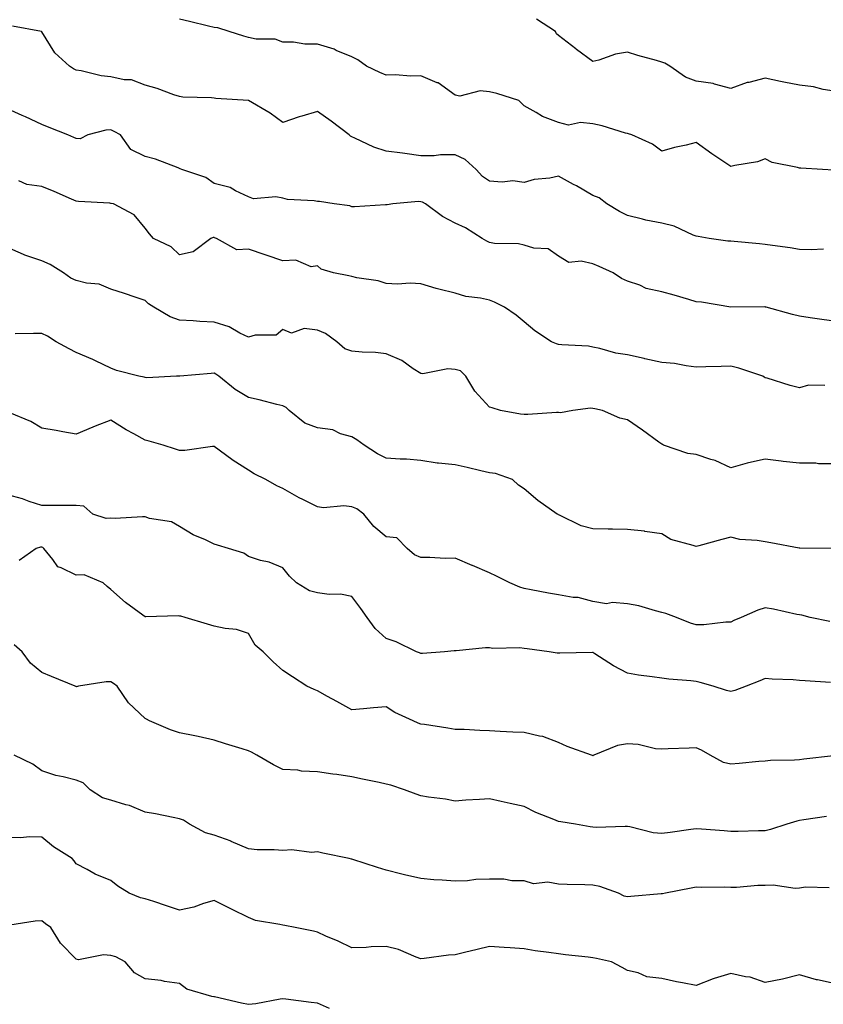
# Model space of a CAD drawing. Units: inches. Extents: x 1037123 to 1039763, y 7210778 to 7213418.
# Drawn here: x 1039122 to 1039355, y 7211690 to 7211975 of the extents above; entities that cross this region are included whole.
import ezdxf

# ---------------------------------------------------------------- set-up
doc = ezdxf.new("R2010")
doc.units = ezdxf.units.IN
doc.header["$MEASUREMENT"] = 0
doc.layers.add('Contour_10377210', color=7, linetype='Continuous', true_color=0x2084d5)

msp = doc.modelspace()

# ---------------------------------------------------------------- linework, layer by layer
at = {"layer": 'Contour_10377210'}
for points in [[(1039354.96, 7211908.83, 3012), (1039351.39, 7211908.58, 3012), (1039348.05, 7211908.66, 3012), (1039345.26, 7211909.13, 3012), (1039340.16, 7211909.81, 3012), (1039338.05, 7211910.16, 3012), (1039336.43, 7211910.3, 3012), (1039329.01, 7211910.96, 3012), (1039328.05, 7211911.06, 3012), (1039327.21, 7211911.08, 3012), (1039321.74, 7211911.92, 3012), (1039318.56, 7211912.43, 3012), (1039318.05, 7211912.51, 3012), (1039317.15, 7211912.82, 3012), (1039311.59, 7211915.46, 3012), (1039308.05, 7211916.33, 3012), (1039303.36, 7211917.23, 3012), (1039302.44, 7211917.53, 3012), (1039298.05, 7211918.58, 3012), (1039295.8, 7211919.67, 3012), (1039292.11, 7211921.92, 3012), (1039289.83, 7211923.7, 3012), (1039288.05, 7211924.34, 3012), (1039283.25, 7211927.12, 3012), (1039282.41, 7211927.56, 3012), (1039278.05, 7211929.99, 3012), (1039275.55, 7211929.42, 3012), (1039270.94, 7211929.03, 3012), (1039268.05, 7211928.11, 3012), (1039264.75, 7211928.62, 3012), (1039261.74, 7211928.23, 3012), (1039258.05, 7211928.56, 3012), (1039255.98, 7211929.85, 3012), (1039254.16, 7211931.92, 3012), (1039250.96, 7211934.83, 3012), (1039248.05, 7211936.16, 3012), (1039243.81, 7211936.16, 3012), (1039242, 7211935.87, 3012), (1039238.05, 7211935.87, 3012), (1039233.46, 7211936.51, 3012), (1039232.76, 7211936.63, 3012), (1039228.05, 7211937.23, 3012), (1039224.48, 7211938.35, 3012), (1039218.97, 7211941, 3012), (1039218.05, 7211941.37, 3012), (1039217.68, 7211941.55, 3012), (1039217.31, 7211941.92, 3012), (1039212.03, 7211945.9, 3012), (1039208.05, 7211948.74, 3012), (1039203.52, 7211947.39, 3012), (1039202.78, 7211947.19, 3012), (1039198.05, 7211945.55, 3012), (1039194.38, 7211948.25, 3012), (1039188.07, 7211951.92, 3012), (1039188.05, 7211951.92, 3012), (1039178.6, 7211952.47, 3012), (1039178.05, 7211952.56, 3012), (1039177.27, 7211952.7, 3012), (1039168.99, 7211952.86, 3012), (1039168.05, 7211953.05, 3012), (1039166.37, 7211953.6, 3012), (1039161.55, 7211955.42, 3012), (1039158.05, 7211956.35, 3012), (1039154.09, 7211957.96, 3012), (1039152.01, 7211957.96, 3012), (1039148.05, 7211958.83, 3012), (1039145.26, 7211959.13, 3012), (1039139.46, 7211960.51, 3012), (1039138.05, 7211960.69, 3012), (1039137.25, 7211961.12, 3012), (1039136.14, 7211961.92, 3012), (1039131.86, 7211965.73, 3012), (1039128.05, 7211971.9, 3012), (1039128.03, 7211971.9, 3012), (1039127.95, 7211971.92, 3012), (1039119.59, 7211973.46, 3012)], [(1039357.84, 7211931.71, 3011), (1039354.69, 7211931.92, 3011), (1039348.4, 7211932.27, 3011), (1039348.05, 7211932.31, 3011), (1039347.46, 7211932.51, 3011), (1039340.04, 7211933.91, 3011), (1039338.05, 7211935.03, 3011), (1039335.84, 7211934.13, 3011), (1039329.2, 7211933.07, 3011), (1039328.05, 7211932.74, 3011), (1039325.49, 7211934.48, 3011), (1039322.56, 7211936.43, 3011), (1039318.05, 7211939.69, 3011), (1039315.1, 7211938.97, 3011), (1039311.7, 7211938.27, 3011), (1039308.05, 7211937.27, 3011), (1039305.34, 7211939.21, 3011), (1039299.3, 7211941.92, 3011), (1039298.38, 7211942.25, 3011), (1039298.05, 7211942.33, 3011), (1039297.5, 7211942.47, 3011), (1039290.75, 7211944.62, 3011), (1039288.05, 7211945.14, 3011), (1039284.4, 7211945.57, 3011), (1039280.9, 7211944.77, 3011), (1039278.05, 7211945.53, 3011), (1039273.38, 7211947.25, 3011), (1039271.53, 7211948.44, 3011), (1039268.05, 7211950.38, 3011), (1039267.27, 7211951.14, 3011), (1039266.49, 7211951.92, 3011), (1039260.1, 7211953.97, 3011), (1039258.05, 7211954.46, 3011), (1039255.28, 7211954.69, 3011), (1039249.36, 7211953.23, 3011), (1039248.05, 7211953.44, 3011), (1039243.15, 7211957.02, 3011), (1039242.87, 7211957.1, 3011), (1039238.05, 7211959.07, 3011), (1039235.14, 7211959.01, 3011), (1039230.61, 7211959.36, 3011), (1039228.05, 7211959.3, 3011), (1039226.19, 7211960.06, 3011), (1039222.31, 7211961.92, 3011), (1039219.83, 7211963.7, 3011), (1039218.05, 7211964.58, 3011), (1039213.5, 7211966.47, 3011), (1039212.91, 7211966.78, 3011), (1039208.05, 7211968.27, 3011), (1039204.38, 7211968.25, 3011), (1039201.1, 7211968.87, 3011), (1039198.05, 7211968.83, 3011), (1039195.82, 7211969.69, 3011), (1039190.26, 7211969.71, 3011), (1039188.05, 7211970.2, 3011), (1039186.68, 7211970.55, 3011), (1039182.44, 7211971.92, 3011), (1039179.18, 7211973.05, 3011), (1039178.05, 7211973.15, 3011), (1039176.45, 7211973.52, 3011), (1039170.96, 7211974.83, 3011), (1039168.05, 7211975.49, 3011)], [(1039358.05, 7211954.62, 3010), (1039354.89, 7211955.08, 3010), (1039352.05, 7211955.92, 3010), (1039348.05, 7211956.35, 3010), (1039343.42, 7211957.29, 3010), (1039342.5, 7211957.47, 3010), (1039338.05, 7211958.37, 3010), (1039333.32, 7211957.19, 3010), (1039332.84, 7211957.13, 3010), (1039328.05, 7211955.44, 3010), (1039323.34, 7211956.63, 3010), (1039322.95, 7211956.82, 3010), (1039318.05, 7211957.53, 3010), (1039314.87, 7211958.74, 3010), (1039310.34, 7211961.92, 3010), (1039308.91, 7211962.78, 3010), (1039308.05, 7211963.05, 3010), (1039306.45, 7211963.52, 3010), (1039301.1, 7211964.97, 3010), (1039298.05, 7211965.96, 3010), (1039294.55, 7211965.42, 3010), (1039289.73, 7211963.6, 3010), (1039288.05, 7211963.21, 3010), (1039283.23, 7211966.74, 3010), (1039283.03, 7211966.9, 3010), (1039278.05, 7211970.83, 3010), (1039277.42, 7211971.3, 3010), (1039277.17, 7211971.92, 3010), (1039271.66, 7211975.53, 3010)], [(1039358.05, 7211887.84, 3013), (1039354.53, 7211888.4, 3013), (1039351.12, 7211888.85, 3013), (1039348.05, 7211889.3, 3013), (1039345.94, 7211889.81, 3013), (1039338.32, 7211891.92, 3013), (1039338.11, 7211891.98, 3013), (1039338.05, 7211892, 3013), (1039337.97, 7211892, 3013), (1039328.07, 7211891.94, 3013), (1039328.03, 7211891.94, 3013), (1039319.53, 7211893.4, 3013), (1039318.05, 7211893.48, 3013), (1039315.84, 7211894.13, 3013), (1039311.6, 7211895.47, 3013), (1039308.05, 7211896.43, 3013), (1039303.5, 7211897.37, 3013), (1039301.68, 7211898.29, 3013), (1039298.05, 7211899.52, 3013), (1039296.37, 7211900.24, 3013), (1039293.91, 7211901.92, 3013), (1039289.87, 7211903.74, 3013), (1039288.05, 7211904.52, 3013), (1039284.65, 7211905.32, 3013), (1039281.02, 7211904.89, 3013), (1039278.05, 7211906.78, 3013), (1039275.02, 7211908.89, 3013), (1039270.92, 7211909.05, 3013), (1039268.05, 7211909.93, 3013), (1039266.43, 7211910.3, 3013), (1039259.5, 7211910.47, 3013), (1039258.05, 7211910.71, 3013), (1039257.23, 7211911.1, 3013), (1039255.92, 7211911.92, 3013), (1039251.08, 7211914.95, 3013), (1039248.05, 7211916.37, 3013), (1039244.38, 7211918.25, 3013), (1039239.4, 7211921.92, 3013), (1039238.6, 7211922.47, 3013), (1039238.05, 7211922.56, 3013), (1039237.39, 7211922.58, 3013), (1039230, 7211921.92, 3013), (1039228.28, 7211921.69, 3013), (1039228.05, 7211921.65, 3013), (1039227.78, 7211921.65, 3013), (1039218.87, 7211921.1, 3013), (1039218.05, 7211921.04, 3013), (1039217.44, 7211921.31, 3013), (1039212.93, 7211921.92, 3013), (1039208.71, 7211922.58, 3013), (1039208.05, 7211922.66, 3013), (1039207.13, 7211922.84, 3013), (1039199.36, 7211923.23, 3013), (1039198.05, 7211923.6, 3013), (1039196, 7211923.97, 3013), (1039189.53, 7211923.4, 3013), (1039188.05, 7211923.93, 3013), (1039184.26, 7211925.71, 3013), (1039182.78, 7211926.65, 3013), (1039178.05, 7211927.86, 3013), (1039175.69, 7211929.56, 3013), (1039168.66, 7211931.92, 3013), (1039168.23, 7211932.1, 3013), (1039168.05, 7211932.21, 3013), (1039167.62, 7211932.35, 3013), (1039161.02, 7211934.89, 3013), (1039158.05, 7211935.67, 3013), (1039153.87, 7211937.74, 3013), (1039150.88, 7211941.92, 3013), (1039149.07, 7211942.94, 3013), (1039148.05, 7211943.44, 3013), (1039146.68, 7211943.29, 3013), (1039141.37, 7211941.92, 3013), (1039139.16, 7211940.81, 3013), (1039138.05, 7211940.9, 3013), (1039137.35, 7211941.22, 3013), (1039135.59, 7211941.92, 3013), (1039130.18, 7211944.05, 3013), (1039128.05, 7211944.93, 3013), (1039123.32, 7211947.19, 3013), (1039122.39, 7211947.58, 3013), (1039118.05, 7211949.5, 3013)], [(1039355.35, 7211869.22, 3014), (1039350.63, 7211869.34, 3014), (1039348.05, 7211868.52, 3014), (1039345.3, 7211869.17, 3014), (1039338.66, 7211871.31, 3014), (1039338.05, 7211871.47, 3014), (1039337.74, 7211871.61, 3014), (1039337.37, 7211871.92, 3014), (1039330.37, 7211874.24, 3014), (1039328.05, 7211874.85, 3014), (1039325.24, 7211874.73, 3014), (1039320.78, 7211874.65, 3014), (1039318.05, 7211874.54, 3014), (1039315.06, 7211874.91, 3014), (1039311.7, 7211875.57, 3014), (1039308.05, 7211875.94, 3014), (1039303.13, 7211877, 3014), (1039302.91, 7211877.06, 3014), (1039298.05, 7211878.07, 3014), (1039294.71, 7211878.58, 3014), (1039290.02, 7211879.95, 3014), (1039288.05, 7211880.34, 3014), (1039286.74, 7211880.61, 3014), (1039278.97, 7211881, 3014), (1039278.05, 7211881.14, 3014), (1039277.42, 7211881.3, 3014), (1039276.04, 7211881.92, 3014), (1039271.19, 7211885.06, 3014), (1039268.05, 7211887.72, 3014), (1039265.78, 7211889.65, 3014), (1039262.37, 7211891.92, 3014), (1039259.5, 7211893.37, 3014), (1039258.05, 7211893.95, 3014), (1039255.39, 7211894.58, 3014), (1039251.16, 7211895.03, 3014), (1039248.05, 7211896.06, 3014), (1039243.28, 7211897.15, 3014), (1039242.56, 7211897.41, 3014), (1039238.05, 7211898.7, 3014), (1039235, 7211898.87, 3014), (1039231.33, 7211898.64, 3014), (1039228.05, 7211898.8, 3014), (1039225.69, 7211899.56, 3014), (1039219.51, 7211900.46, 3014), (1039218.05, 7211900.83, 3014), (1039217.15, 7211901.02, 3014), (1039212.7, 7211901.92, 3014), (1039209.12, 7211902.99, 3014), (1039208.05, 7211903.97, 3014), (1039206.29, 7211903.68, 3014), (1039201.76, 7211905.63, 3014), (1039198.05, 7211905.44, 3014), (1039193.15, 7211907.02, 3014), (1039192.85, 7211907.12, 3014), (1039188.05, 7211908.76, 3014), (1039184.71, 7211908.58, 3014), (1039178.77, 7211911.92, 3014), (1039178.23, 7211912.1, 3014), (1039178.05, 7211912.15, 3014), (1039177.8, 7211912.17, 3014), (1039177.15, 7211911.92, 3014), (1039171.96, 7211908.01, 3014), (1039168.05, 7211907.13, 3014), (1039165.59, 7211909.46, 3014), (1039160.45, 7211911.92, 3014), (1039159.34, 7211913.21, 3014), (1039158.05, 7211914.89, 3014), (1039154.87, 7211918.74, 3014), (1039148.89, 7211921.92, 3014), (1039148.19, 7211922.06, 3014), (1039148.05, 7211922.08, 3014), (1039147.85, 7211922.12, 3014), (1039138.73, 7211922.6, 3014), (1039138.05, 7211922.74, 3014), (1039136.64, 7211923.33, 3014), (1039131.68, 7211925.55, 3014), (1039128.05, 7211926.92, 3014), (1039123.71, 7211927.58, 3014), (1039121.39, 7211928.58, 3014)], [(1039358.05, 7211846.51, 3015), (1039353.48, 7211846.49, 3015), (1039352.76, 7211846.63, 3015), (1039348.05, 7211846.63, 3015), (1039343.25, 7211847.12, 3015), (1039342.72, 7211847.25, 3015), (1039338.05, 7211847.88, 3015), (1039333.17, 7211846.8, 3015), (1039332.8, 7211846.67, 3015), (1039328.05, 7211845.36, 3015), (1039323.56, 7211847.43, 3015), (1039322.23, 7211847.74, 3015), (1039318.05, 7211849.17, 3015), (1039315.63, 7211849.5, 3015), (1039308.56, 7211851.92, 3015), (1039308.23, 7211852.1, 3015), (1039308.05, 7211852.15, 3015), (1039307.15, 7211852.82, 3015), (1039302.42, 7211856.3, 3015), (1039298.05, 7211859.24, 3015), (1039295.86, 7211859.73, 3015), (1039290.8, 7211861.92, 3015), (1039288.62, 7211862.49, 3015), (1039288.05, 7211862.56, 3015), (1039287.35, 7211862.62, 3015), (1039282.25, 7211861.92, 3015), (1039278.66, 7211861.31, 3015), (1039278.05, 7211861.37, 3015), (1039277.5, 7211861.37, 3015), (1039269.18, 7211860.79, 3015), (1039268.05, 7211860.77, 3015), (1039266.98, 7211860.85, 3015), (1039261.17, 7211861.92, 3015), (1039258.83, 7211862.7, 3015), (1039258.05, 7211862.9, 3015), (1039253.71, 7211867.58, 3015), (1039251.19, 7211871.92, 3015), (1039249.61, 7211873.48, 3015), (1039248.05, 7211873.87, 3015), (1039245.9, 7211874.07, 3015), (1039238.69, 7211872.56, 3015), (1039238.05, 7211872.68, 3015), (1039235.88, 7211874.09, 3015), (1039232.6, 7211876.47, 3015), (1039228.05, 7211878.42, 3015), (1039224.91, 7211878.78, 3015), (1039221.04, 7211878.93, 3015), (1039218.05, 7211879.22, 3015), (1039216.02, 7211879.89, 3015), (1039213.66, 7211881.92, 3015), (1039210.41, 7211884.28, 3015), (1039208.05, 7211885.24, 3015), (1039204.24, 7211885.73, 3015), (1039200.53, 7211884.4, 3015), (1039198.05, 7211885.49, 3015), (1039196.1, 7211883.87, 3015), (1039189.98, 7211883.85, 3015), (1039188.05, 7211883.25, 3015), (1039185.55, 7211884.42, 3015), (1039182.41, 7211886.28, 3015), (1039178.05, 7211887.56, 3015), (1039173.89, 7211887.76, 3015), (1039171.98, 7211887.99, 3015), (1039168.05, 7211888.21, 3015), (1039165.28, 7211889.15, 3015), (1039160.53, 7211891.92, 3015), (1039159.01, 7211892.88, 3015), (1039158.05, 7211893.87, 3015), (1039155.12, 7211894.85, 3015), (1039152.05, 7211895.92, 3015), (1039148.05, 7211897.19, 3015), (1039144.73, 7211898.6, 3015), (1039141.06, 7211898.91, 3015), (1039138.05, 7211899.71, 3015), (1039136.47, 7211900.34, 3015), (1039134.32, 7211901.92, 3015), (1039130.51, 7211904.38, 3015), (1039128.05, 7211905.38, 3015), (1039123.15, 7211907.02, 3015), (1039122.78, 7211907.19, 3015), (1039118.05, 7211909.22, 3015)], [(1039358.05, 7211821.92, 3016), (1039348.13, 7211822, 3016), (1039348.05, 7211822, 3016), (1039347.95, 7211822.02, 3016), (1039339.69, 7211823.56, 3016), (1039338.05, 7211823.8, 3016), (1039335.75, 7211824.22, 3016), (1039330.67, 7211824.54, 3016), (1039328.05, 7211825.24, 3016), (1039325.47, 7211824.5, 3016), (1039318.79, 7211822.66, 3016), (1039318.05, 7211822.47, 3016), (1039317.15, 7211822.82, 3016), (1039310.67, 7211824.54, 3016), (1039308.05, 7211826.14, 3016), (1039303.09, 7211826.88, 3016), (1039303.03, 7211826.9, 3016), (1039298.05, 7211827.43, 3016), (1039293.69, 7211827.56, 3016), (1039292.44, 7211827.53, 3016), (1039288.05, 7211827.66, 3016), (1039284.65, 7211828.52, 3016), (1039278.36, 7211831.61, 3016), (1039278.05, 7211831.72, 3016), (1039277.93, 7211831.8, 3016), (1039277.7, 7211831.92, 3016), (1039272, 7211835.87, 3016), (1039268.05, 7211839.21, 3016), (1039266.47, 7211840.34, 3016), (1039264.67, 7211841.92, 3016), (1039259.77, 7211843.64, 3016), (1039258.05, 7211843.89, 3016), (1039255.47, 7211844.5, 3016), (1039251.53, 7211845.4, 3016), (1039248.05, 7211846.24, 3016), (1039243.25, 7211846.72, 3016), (1039242.78, 7211846.65, 3016), (1039238.05, 7211847.49, 3016), (1039233.93, 7211847.8, 3016), (1039232.11, 7211847.86, 3016), (1039228.05, 7211848.15, 3016), (1039225.49, 7211849.36, 3016), (1039221.64, 7211851.92, 3016), (1039219.55, 7211853.42, 3016), (1039218.05, 7211854.3, 3016), (1039214.77, 7211855.2, 3016), (1039212.5, 7211856.37, 3016), (1039208.05, 7211856.98, 3016), (1039204.42, 7211858.29, 3016), (1039199.87, 7211861.92, 3016), (1039198.99, 7211862.86, 3016), (1039198.05, 7211863.31, 3016), (1039196.25, 7211863.72, 3016), (1039191.14, 7211865.01, 3016), (1039188.05, 7211865.69, 3016), (1039184.16, 7211868.03, 3016), (1039179.44, 7211871.92, 3016), (1039178.6, 7211872.47, 3016), (1039178.05, 7211872.78, 3016), (1039177.23, 7211872.74, 3016), (1039168.09, 7211871.96, 3016), (1039168.01, 7211871.96, 3016), (1039167.11, 7211871.92, 3016), (1039158.5, 7211871.47, 3016), (1039158.05, 7211871.51, 3016), (1039157.78, 7211871.65, 3016), (1039156.23, 7211871.92, 3016), (1039149.73, 7211873.6, 3016), (1039148.05, 7211874.21, 3016), (1039143.62, 7211876.35, 3016), (1039142.87, 7211876.74, 3016), (1039138.05, 7211878.76, 3016), (1039136.02, 7211879.89, 3016), (1039132.25, 7211881.92, 3016), (1039129.71, 7211883.58, 3016), (1039128.05, 7211884.3, 3016), (1039125.67, 7211884.3, 3016), (1039120.35, 7211884.22, 3016)], [(1039356.84, 7211800.71, 3017), (1039351.08, 7211801.92, 3017), (1039348.66, 7211802.53, 3017), (1039348.05, 7211802.64, 3017), (1039347.19, 7211802.78, 3017), (1039340.43, 7211804.3, 3017), (1039338.05, 7211804.67, 3017), (1039335.94, 7211804.03, 3017), (1039331.06, 7211801.92, 3017), (1039328.97, 7211801, 3017), (1039328.05, 7211800.51, 3017), (1039326.62, 7211800.49, 3017), (1039320.2, 7211799.77, 3017), (1039318.05, 7211799.75, 3017), (1039316.41, 7211800.28, 3017), (1039312.31, 7211801.92, 3017), (1039309.2, 7211803.07, 3017), (1039308.05, 7211803.37, 3017), (1039306.19, 7211803.78, 3017), (1039301.39, 7211805.26, 3017), (1039298.05, 7211805.85, 3017), (1039293.75, 7211806.22, 3017), (1039292.01, 7211805.88, 3017), (1039288.05, 7211806.51, 3017), (1039283.79, 7211807.66, 3017), (1039282.29, 7211807.68, 3017), (1039278.05, 7211808.44, 3017), (1039275.1, 7211808.97, 3017), (1039270.08, 7211809.89, 3017), (1039268.05, 7211810.26, 3017), (1039266.84, 7211810.71, 3017), (1039263.87, 7211811.92, 3017), (1039260.06, 7211813.93, 3017), (1039258.05, 7211814.87, 3017), (1039253.07, 7211816.94, 3017), (1039253.03, 7211816.94, 3017), (1039248.05, 7211819.09, 3017), (1039245.18, 7211819.05, 3017), (1039240.67, 7211819.3, 3017), (1039238.05, 7211819.26, 3017), (1039236.25, 7211820.12, 3017), (1039234.14, 7211821.92, 3017), (1039231.12, 7211824.99, 3017), (1039228.05, 7211825.32, 3017), (1039224.46, 7211828.33, 3017), (1039221.53, 7211831.92, 3017), (1039219.55, 7211833.42, 3017), (1039218.05, 7211834.01, 3017), (1039215.71, 7211834.26, 3017), (1039209.85, 7211833.72, 3017), (1039208.05, 7211834.05, 3017), (1039203.85, 7211836.12, 3017), (1039202.76, 7211836.63, 3017), (1039198.05, 7211839.32, 3017), (1039196.27, 7211840.14, 3017), (1039193.11, 7211841.92, 3017), (1039189.73, 7211843.6, 3017), (1039188.05, 7211844.6, 3017), (1039183.56, 7211847.43, 3017), (1039179.55, 7211850.42, 3017), (1039178.05, 7211851.51, 3017), (1039177.64, 7211851.51, 3017), (1039169.61, 7211850.36, 3017), (1039168.05, 7211850.34, 3017), (1039166.9, 7211850.77, 3017), (1039163.32, 7211851.92, 3017), (1039159.22, 7211853.09, 3017), (1039158.05, 7211853.38, 3017), (1039154.81, 7211855.16, 3017), (1039152.5, 7211856.37, 3017), (1039148.05, 7211859.13, 3017), (1039143.52, 7211857.39, 3017), (1039142.84, 7211857.13, 3017), (1039138.05, 7211855.14, 3017), (1039134.16, 7211855.81, 3017), (1039132.25, 7211856.12, 3017), (1039128.05, 7211856.84, 3017), (1039124.89, 7211858.76, 3017), (1039118.73, 7211861.24, 3017)], [(1039356.98, 7211782.99, 3018), (1039349.65, 7211783.52, 3018), (1039348.05, 7211783.64, 3018), (1039346.17, 7211783.8, 3018), (1039340.1, 7211783.97, 3018), (1039338.05, 7211784.19, 3018), (1039336.47, 7211783.5, 3018), (1039332.54, 7211781.92, 3018), (1039329.28, 7211780.69, 3018), (1039328.05, 7211780.4, 3018), (1039326.86, 7211780.73, 3018), (1039322.95, 7211781.92, 3018), (1039319.2, 7211783.07, 3018), (1039318.05, 7211783.27, 3018), (1039316.49, 7211783.48, 3018), (1039310.1, 7211783.97, 3018), (1039308.05, 7211784.28, 3018), (1039305.26, 7211784.71, 3018), (1039301.27, 7211785.14, 3018), (1039298.05, 7211785.69, 3018), (1039294.01, 7211787.88, 3018), (1039288.58, 7211791.39, 3018), (1039288.05, 7211791.72, 3018), (1039287.87, 7211791.74, 3018), (1039278.46, 7211791.51, 3018), (1039278.05, 7211791.55, 3018), (1039277.66, 7211791.53, 3018), (1039275.34, 7211791.92, 3018), (1039268.93, 7211792.8, 3018), (1039268.05, 7211792.94, 3018), (1039266.84, 7211793.13, 3018), (1039259.03, 7211792.9, 3018), (1039258.05, 7211793.11, 3018), (1039256.9, 7211793.07, 3018), (1039248.38, 7211792.25, 3018), (1039248.05, 7211792.23, 3018), (1039247.76, 7211792.21, 3018), (1039245, 7211791.92, 3018), (1039238.56, 7211791.41, 3018), (1039238.05, 7211791.41, 3018), (1039237.72, 7211791.59, 3018), (1039236.8, 7211791.92, 3018), (1039230.96, 7211794.83, 3018), (1039228.05, 7211795.79, 3018), (1039224.87, 7211798.74, 3018), (1039222.54, 7211801.92, 3018), (1039220.65, 7211804.52, 3018), (1039218.05, 7211807.96, 3018), (1039214.81, 7211808.68, 3018), (1039211.45, 7211808.52, 3018), (1039208.05, 7211809.01, 3018), (1039205.8, 7211809.67, 3018), (1039202, 7211811.92, 3018), (1039199.98, 7211813.85, 3018), (1039198.05, 7211816.26, 3018), (1039194.03, 7211817.9, 3018), (1039191.51, 7211818.46, 3018), (1039188.05, 7211819.56, 3018), (1039186.72, 7211820.59, 3018), (1039182.23, 7211821.92, 3018), (1039179.03, 7211822.9, 3018), (1039178.05, 7211823.21, 3018), (1039175.55, 7211824.42, 3018), (1039172.03, 7211825.9, 3018), (1039168.05, 7211828.31, 3018), (1039165.75, 7211829.62, 3018), (1039159.34, 7211830.63, 3018), (1039158.05, 7211831.06, 3018), (1039157.27, 7211831.14, 3018), (1039149.38, 7211830.59, 3018), (1039148.05, 7211830.69, 3018), (1039146.78, 7211830.65, 3018), (1039142.85, 7211831.92, 3018), (1039140.3, 7211834.17, 3018), (1039138.05, 7211834.38, 3018), (1039135.59, 7211834.38, 3018), (1039130.55, 7211834.42, 3018), (1039128.05, 7211834.42, 3018), (1039124.4, 7211835.57, 3018), (1039122.41, 7211836.28, 3018), (1039118.05, 7211837.51, 3018)], [(1039357.89, 7211761.76, 3019), (1039349.22, 7211760.75, 3019), (1039348.05, 7211760.61, 3019), (1039346.59, 7211760.46, 3019), (1039339.55, 7211760.42, 3019), (1039338.05, 7211760.22, 3019), (1039336.23, 7211760.1, 3019), (1039330.49, 7211759.48, 3019), (1039328.05, 7211759.32, 3019), (1039325.92, 7211759.79, 3019), (1039322.05, 7211761.92, 3019), (1039319.53, 7211763.4, 3019), (1039318.05, 7211764.09, 3019), (1039316.02, 7211763.95, 3019), (1039309.91, 7211763.78, 3019), (1039308.05, 7211763.66, 3019), (1039306.17, 7211763.8, 3019), (1039301.16, 7211765.03, 3019), (1039298.05, 7211765.18, 3019), (1039295.2, 7211764.77, 3019), (1039288.32, 7211761.92, 3019), (1039288.15, 7211761.82, 3019), (1039288.05, 7211761.78, 3019), (1039287.93, 7211761.8, 3019), (1039287.58, 7211761.92, 3019), (1039280.55, 7211764.42, 3019), (1039278.05, 7211765.63, 3019), (1039273.48, 7211767.35, 3019), (1039272.56, 7211767.41, 3019), (1039268.05, 7211768.5, 3019), (1039264.79, 7211768.66, 3019), (1039261.14, 7211768.83, 3019), (1039258.05, 7211768.97, 3019), (1039255.2, 7211769.07, 3019), (1039250.63, 7211769.34, 3019), (1039248.05, 7211769.42, 3019), (1039245.88, 7211769.75, 3019), (1039239.18, 7211770.79, 3019), (1039238.05, 7211770.96, 3019), (1039237.31, 7211771.18, 3019), (1039235.82, 7211771.92, 3019), (1039230.49, 7211774.36, 3019), (1039228.05, 7211775.96, 3019), (1039224.32, 7211775.65, 3019), (1039221.47, 7211775.34, 3019), (1039218.05, 7211775.05, 3019), (1039213.66, 7211777.53, 3019), (1039211.02, 7211778.95, 3019), (1039208.05, 7211780.57, 3019), (1039207.09, 7211780.96, 3019), (1039204.96, 7211781.92, 3019), (1039200.84, 7211784.71, 3019), (1039198.05, 7211786.49, 3019), (1039195.2, 7211789.07, 3019), (1039192.29, 7211791.92, 3019), (1039190, 7211793.87, 3019), (1039188.05, 7211797.25, 3019), (1039184.57, 7211798.44, 3019), (1039181.29, 7211798.68, 3019), (1039178.05, 7211799.42, 3019), (1039176.12, 7211799.99, 3019), (1039169.65, 7211801.92, 3019), (1039168.38, 7211802.25, 3019), (1039168.05, 7211802.31, 3019), (1039167.62, 7211802.35, 3019), (1039158.21, 7211802.08, 3019), (1039158.05, 7211802.1, 3019), (1039157.37, 7211802.6, 3019), (1039152.33, 7211806.2, 3019), (1039148.05, 7211810.03, 3019), (1039146.98, 7211810.85, 3019), (1039145.9, 7211811.92, 3019), (1039140.39, 7211814.26, 3019), (1039138.05, 7211814.21, 3019), (1039133.64, 7211816.33, 3019), (1039132.68, 7211816.55, 3019), (1039131.21, 7211818.76, 3019), (1039128.67, 7211821.92, 3019), (1039128.34, 7211822.21, 3019), (1039128.05, 7211822.31, 3019), (1039127.68, 7211822.29, 3019), (1039126.41, 7211821.92, 3019), (1039121.53, 7211818.44, 3019)], [(1039355.88, 7211744.09, 3020), (1039349.26, 7211743.13, 3020), (1039348.05, 7211742.97, 3020), (1039347.19, 7211742.78, 3020), (1039344.32, 7211741.92, 3020), (1039339.57, 7211740.4, 3020), (1039338.05, 7211739.97, 3020), (1039336.1, 7211739.97, 3020), (1039330.2, 7211739.77, 3020), (1039328.05, 7211739.79, 3020), (1039326.12, 7211739.99, 3020), (1039319.53, 7211740.44, 3020), (1039318.05, 7211740.57, 3020), (1039316.49, 7211740.36, 3020), (1039310.43, 7211739.54, 3020), (1039308.05, 7211739.21, 3020), (1039305.53, 7211739.4, 3020), (1039298.79, 7211741.18, 3020), (1039298.05, 7211741.26, 3020), (1039297.39, 7211741.26, 3020), (1039288.99, 7211740.98, 3020), (1039288.05, 7211741, 3020), (1039287.23, 7211741.1, 3020), (1039282.95, 7211741.92, 3020), (1039278.71, 7211742.58, 3020), (1039278.05, 7211742.68, 3020), (1039276.72, 7211743.25, 3020), (1039271.43, 7211745.3, 3020), (1039268.05, 7211747.02, 3020), (1039264.05, 7211747.92, 3020), (1039261.45, 7211748.52, 3020), (1039258.05, 7211749.28, 3020), (1039255.16, 7211749.03, 3020), (1039251.14, 7211748.83, 3020), (1039248.05, 7211748.54, 3020), (1039245.26, 7211749.13, 3020), (1039240.26, 7211749.71, 3020), (1039238.05, 7211750.1, 3020), (1039236.72, 7211750.59, 3020), (1039233.3, 7211751.92, 3020), (1039229.4, 7211753.27, 3020), (1039228.05, 7211753.56, 3020), (1039225.96, 7211754.01, 3020), (1039221.14, 7211755.01, 3020), (1039218.05, 7211755.67, 3020), (1039213.67, 7211756.3, 3020), (1039212.56, 7211756.43, 3020), (1039208.05, 7211757.1, 3020), (1039203.42, 7211757.29, 3020), (1039202.42, 7211757.55, 3020), (1039198.05, 7211757.82, 3020), (1039195.3, 7211759.17, 3020), (1039190.51, 7211761.92, 3020), (1039188.93, 7211762.8, 3020), (1039188.05, 7211763.21, 3020), (1039186.17, 7211763.8, 3020), (1039181.35, 7211765.22, 3020), (1039178.05, 7211766.31, 3020), (1039173.48, 7211767.35, 3020), (1039172.44, 7211767.53, 3020), (1039168.05, 7211768.42, 3020), (1039165.43, 7211769.3, 3020), (1039159.3, 7211771.92, 3020), (1039158.48, 7211772.35, 3020), (1039158.05, 7211772.6, 3020), (1039153.21, 7211777.08, 3020), (1039149.89, 7211781.92, 3020), (1039148.87, 7211782.74, 3020), (1039148.05, 7211783.21, 3020), (1039146.72, 7211783.25, 3020), (1039138.73, 7211781.92, 3020), (1039138.17, 7211781.8, 3020), (1039138.05, 7211781.82, 3020), (1039137.95, 7211781.82, 3020), (1039137.7, 7211781.92, 3020), (1039130.86, 7211784.73, 3020), (1039128.05, 7211785.94, 3020), (1039124.81, 7211788.68, 3020), (1039122.39, 7211791.92, 3020), (1039120.06, 7211793.93, 3020)], [(1039356.57, 7211723.4, 3021), (1039349.75, 7211723.62, 3021), (1039348.05, 7211723.33, 3021), (1039346.7, 7211723.27, 3021), (1039340.32, 7211724.19, 3021), (1039338.05, 7211724.13, 3021), (1039335.9, 7211724.07, 3021), (1039329.67, 7211723.54, 3021), (1039328.05, 7211723.5, 3021), (1039326.37, 7211723.6, 3021), (1039319.65, 7211723.52, 3021), (1039318.05, 7211723.62, 3021), (1039316.59, 7211723.38, 3021), (1039309.09, 7211721.92, 3021), (1039308.25, 7211721.72, 3021), (1039308.05, 7211721.71, 3021), (1039307.82, 7211721.69, 3021), (1039299.07, 7211720.9, 3021), (1039298.05, 7211720.81, 3021), (1039297.13, 7211721, 3021), (1039295.43, 7211721.92, 3021), (1039290, 7211723.87, 3021), (1039288.05, 7211724.21, 3021), (1039285.69, 7211724.28, 3021), (1039280.57, 7211724.44, 3021), (1039278.05, 7211724.52, 3021), (1039274.92, 7211725.05, 3021), (1039270.76, 7211724.63, 3021), (1039268.05, 7211725.51, 3021), (1039264.46, 7211725.51, 3021), (1039262.13, 7211726, 3021), (1039258.05, 7211726, 3021), (1039254.09, 7211725.88, 3021), (1039251.6, 7211725.47, 3021), (1039248.05, 7211725.34, 3021), (1039244.3, 7211725.67, 3021), (1039241.88, 7211725.75, 3021), (1039238.05, 7211726.14, 3021), (1039233.3, 7211727.17, 3021), (1039232.56, 7211727.41, 3021), (1039228.05, 7211728.56, 3021), (1039225.47, 7211729.34, 3021), (1039218.3, 7211731.67, 3021), (1039218.05, 7211731.74, 3021), (1039217.91, 7211731.78, 3021), (1039217.23, 7211731.92, 3021), (1039209.65, 7211733.52, 3021), (1039208.05, 7211733.91, 3021), (1039206.31, 7211733.66, 3021), (1039200.61, 7211734.48, 3021), (1039198.05, 7211734.24, 3021), (1039195.47, 7211734.5, 3021), (1039190.57, 7211734.44, 3021), (1039188.05, 7211734.75, 3021), (1039183.05, 7211736.92, 3021), (1039183.03, 7211736.94, 3021), (1039178.05, 7211738.7, 3021), (1039175.57, 7211739.44, 3021), (1039170.92, 7211741.92, 3021), (1039169.16, 7211743.03, 3021), (1039168.05, 7211743.48, 3021), (1039166.16, 7211743.81, 3021), (1039161.02, 7211744.89, 3021), (1039158.05, 7211745.38, 3021), (1039153.48, 7211747.35, 3021), (1039152.44, 7211747.53, 3021), (1039148.05, 7211748.85, 3021), (1039145.69, 7211749.56, 3021), (1039142.09, 7211751.92, 3021), (1039140.02, 7211753.89, 3021), (1039138.05, 7211754.71, 3021), (1039134.3, 7211755.67, 3021), (1039132.17, 7211756.04, 3021), (1039128.05, 7211757.39, 3021), (1039125.43, 7211759.3, 3021), (1039120.04, 7211761.92, 3021)], [(1039358.05, 7211695.71, 3022), (1039353.23, 7211696.74, 3022), (1039352.91, 7211696.78, 3022), (1039348.05, 7211698.23, 3022), (1039343.09, 7211696.96, 3022), (1039343.03, 7211696.94, 3022), (1039338.05, 7211695.92, 3022), (1039333.66, 7211697.53, 3022), (1039332.37, 7211697.6, 3022), (1039328.05, 7211698.62, 3022), (1039323.25, 7211697.12, 3022), (1039322.93, 7211697.04, 3022), (1039318.05, 7211695.06, 3022), (1039314.07, 7211695.9, 3022), (1039312.31, 7211696.18, 3022), (1039308.05, 7211697.17, 3022), (1039303.71, 7211697.58, 3022), (1039301.16, 7211698.81, 3022), (1039298.05, 7211699.42, 3022), (1039296.49, 7211700.36, 3022), (1039293.42, 7211701.92, 3022), (1039289.1, 7211702.97, 3022), (1039288.05, 7211703.11, 3022), (1039286.7, 7211703.27, 3022), (1039280.12, 7211703.99, 3022), (1039278.05, 7211704.24, 3022), (1039275.26, 7211704.71, 3022), (1039271.25, 7211705.12, 3022), (1039268.05, 7211705.75, 3022), (1039263.97, 7211706, 3022), (1039262.27, 7211706.14, 3022), (1039258.05, 7211706.39, 3022), (1039254.44, 7211705.53, 3022), (1039250.76, 7211704.63, 3022), (1039248.05, 7211703.99, 3022), (1039246.12, 7211703.85, 3022), (1039239.03, 7211702.9, 3022), (1039238.05, 7211702.82, 3022), (1039236.7, 7211703.27, 3022), (1039231.64, 7211705.51, 3022), (1039228.05, 7211706.37, 3022), (1039223.64, 7211706.33, 3022), (1039222.23, 7211706.1, 3022), (1039218.05, 7211706.04, 3022), (1039214.12, 7211707.99, 3022), (1039210.53, 7211709.44, 3022), (1039208.05, 7211710.53, 3022), (1039206.96, 7211710.83, 3022), (1039201.59, 7211711.92, 3022), (1039198.62, 7211712.49, 3022), (1039198.05, 7211712.56, 3022), (1039197.13, 7211712.84, 3022), (1039190.08, 7211713.95, 3022), (1039188.05, 7211714.85, 3022), (1039183.3, 7211717.17, 3022), (1039182.33, 7211717.64, 3022), (1039178.05, 7211719.73, 3022), (1039175, 7211718.87, 3022), (1039172.17, 7211717.8, 3022), (1039168.05, 7211716.92, 3022), (1039164.3, 7211718.17, 3022), (1039160.53, 7211719.44, 3022), (1039158.05, 7211720.28, 3022), (1039156.68, 7211720.55, 3022), (1039153.38, 7211721.92, 3022), (1039150.08, 7211723.95, 3022), (1039148.05, 7211725.53, 3022), (1039143.56, 7211727.43, 3022), (1039141.21, 7211728.76, 3022), (1039138.05, 7211730.4, 3022), (1039137.44, 7211731.31, 3022), (1039136.82, 7211731.92, 3022), (1039131.47, 7211735.34, 3022), (1039128.05, 7211738.15, 3022), (1039124.36, 7211738.23, 3022), (1039121.98, 7211737.99, 3022), (1039118.05, 7211738.05, 3022)], [(1039211.57, 7211688.4, 3023), (1039208.05, 7211689.95, 3023), (1039206.29, 7211690.16, 3023), (1039198.87, 7211691.1, 3023), (1039198.05, 7211691.2, 3023), (1039197.21, 7211691.08, 3023), (1039190.16, 7211689.81, 3023), (1039188.05, 7211689.54, 3023), (1039186.06, 7211689.93, 3023), (1039178.21, 7211691.76, 3023), (1039178.05, 7211691.78, 3023), (1039177.95, 7211691.82, 3023), (1039177.37, 7211691.92, 3023), (1039170.2, 7211694.07, 3023), (1039168.05, 7211695.65, 3023), (1039163.71, 7211696.26, 3023), (1039162.68, 7211696.55, 3023), (1039158.05, 7211697, 3023), (1039154.92, 7211698.8, 3023), (1039152.25, 7211701.92, 3023), (1039149.55, 7211703.42, 3023), (1039148.05, 7211703.78, 3023), (1039145.94, 7211704.03, 3023), (1039138.67, 7211702.55, 3023), (1039138.05, 7211702.7, 3023), (1039133.48, 7211707.35, 3023), (1039130.65, 7211711.92, 3023), (1039129.16, 7211713.03, 3023), (1039128.05, 7211713.85, 3023), (1039126.17, 7211713.8, 3023), (1039118.75, 7211712.62, 3023)]]:
    msp.add_polyline3d(points, dxfattribs=at)

doc.saveas('drawing.dxf')
